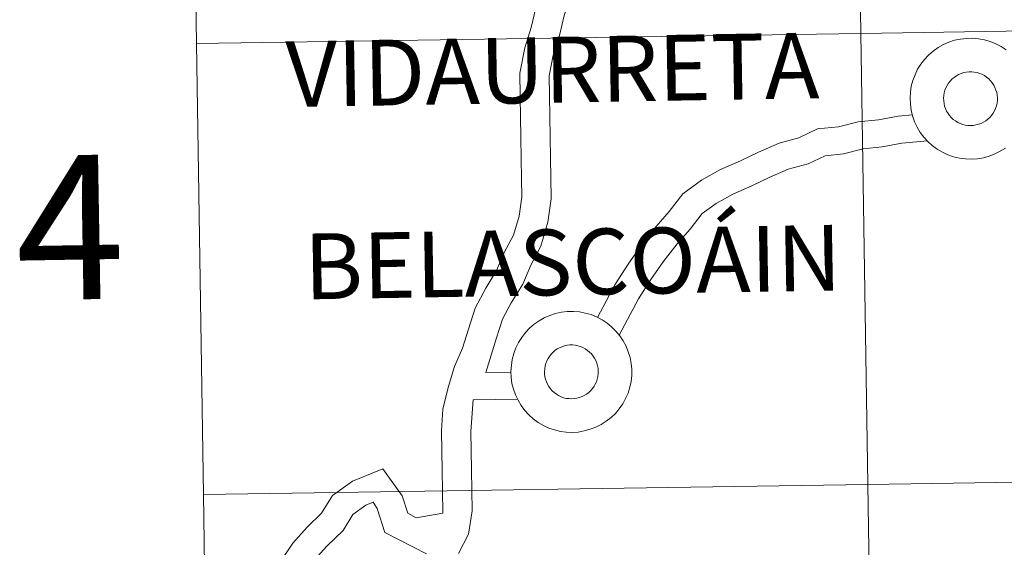
# Model space of a CAD drawing. Units: metres. Extents: x 613308 to 617812, y 4733597 to 4736641.
# Drawn here: x 614164 to 614225, y 4733765 to 4733797 of the extents above; entities that cross this region are included whole.
import ezdxf
from ezdxf.enums import TextEntityAlignment as Align

# ---------------------------------------------------------------- set-up
doc = ezdxf.new("R2010")
doc.units = ezdxf.units.M
doc.header["$MEASUREMENT"] = 0
doc.layers.add('Level 63', color=7, linetype='Continuous', lineweight=0)
doc.styles.add('Arial', font='ARIAL.TTF', dxfattribs={"height": 0.2})

msp = doc.modelspace()

# ---------------------------------------------------------------- linework, layer by layer
at = {"layer": 'Level 63', "linetype": 'Continuous', "lineweight": 0}
for points in [[(614216.41, 4733796.58, 0.01), (614215.99, 4733824.71, 0.01), (614257.43, 4733825.36, 0.01), (614257.87, 4733797.23, 0.01), (614216.41, 4733796.58, 0.01)], [(614174.96, 4733795.96, 0.01), (614174.54, 4733824.09, 0.01), (614215.99, 4733824.71, 0.01), (614216.41, 4733796.58, 0.01), (614174.96, 4733795.96, 0.01)], [(614216.85, 4733768.45, 0.01), (614216.41, 4733796.58, 0.01), (614257.87, 4733797.23, 0.01), (614258.31, 4733769.1, 0.01), (614216.85, 4733768.45, 0.01)], [(614175.38, 4733767.82, 0.01), (614174.96, 4733795.96, 0.01), (614216.41, 4733796.58, 0.01), (614216.85, 4733768.45, 0.01), (614175.38, 4733767.82, 0.01)], [(614221.61, 4733792.88, 0.01), (614221.66, 4733793.04, 0.01), (614221.72, 4733793.19, 0.01), (614221.79, 4733793.34, 0.01), (614221.88, 4733793.48, 0.01), (614221.99, 4733793.61, 0.01), (614222.1, 4733793.74, 0.01), (614222.23, 4733793.84, 0.01), (614222.37, 4733793.94, 0.01), (614222.51, 4733794.02, 0.01), (614222.67, 4733794.08, 0.01), (614222.83, 4733794.14, 0.01), (614222.99, 4733794.17, 0.01), (614223.16, 4733794.19, 0.01), (614223.33, 4733794.19, 0.01), (614223.49, 4733794.17, 0.01), (614223.66, 4733794.14, 0.01), (614223.82, 4733794.09, 0.01), (614223.97, 4733794.03, 0.01), (614224.12, 4733793.95, 0.01), (614224.26, 4733793.85, 0.01), (614224.39, 4733793.75, 0.01), (614224.5, 4733793.63, 0.01), (614224.61, 4733793.5, 0.01), (614224.7, 4733793.36, 0.01), (614224.78, 4733793.21, 0.01), (614224.84, 4733793.05, 0.01), (614224.89, 4733792.89, 0.01), (614224.92, 4733792.73, 0.01), (614224.93, 4733792.56, 0.01), (614224.93, 4733792.39, 0.01), (614224.91, 4733792.23, 0.01), (614224.87, 4733792.06, 0.01), (614224.82, 4733791.9, 0.01), (614224.75, 4733791.75, 0.01), (614224.67, 4733791.61, 0.01), (614224.57, 4733791.47, 0.01), (614224.46, 4733791.34, 0.01), (614224.34, 4733791.23, 0.01), (614224.2, 4733791.13, 0.01), (614224.06, 4733791.04, 0.01), (614223.91, 4733790.97, 0.01), (614223.75, 4733790.91, 0.01), (614223.59, 4733790.87, 0.01), (614223.43, 4733790.84, 0.01), (614223.26, 4733790.83, 0.01), (614223.09, 4733790.84, 0.01), (614222.93, 4733790.86, 0.01), (614222.77, 4733790.9, 0.01), (614222.61, 4733790.96, 0.01), (614222.46, 4733791.03, 0.01), (614222.31, 4733791.12, 0.01), (614222.18, 4733791.22, 0.01), (614222.05, 4733791.33, 0.01), (614221.94, 4733791.46, 0.01), (614221.85, 4733791.59, 0.01), (614221.76, 4733791.74, 0.01), (614221.69, 4733791.89, 0.01), (614221.64, 4733792.05, 0.01), (614221.6, 4733792.21, 0.01), (614221.58, 4733792.38, 0.01), (614221.57, 4733792.54, 0.01), (614221.58, 4733792.71, 0.01), (614221.61, 4733792.88, 0.01)], [(614221.61, 4733792.88, 0.01), (614221.66, 4733793.04, 0.01), (614221.72, 4733793.19, 0.01), (614221.79, 4733793.34, 0.01), (614221.88, 4733793.48, 0.01), (614221.99, 4733793.61, 0.01), (614222.1, 4733793.74, 0.01), (614222.23, 4733793.84, 0.01), (614222.37, 4733793.94, 0.01), (614222.51, 4733794.02, 0.01), (614222.67, 4733794.08, 0.01), (614222.83, 4733794.14, 0.01), (614222.99, 4733794.17, 0.01), (614223.16, 4733794.19, 0.01), (614223.33, 4733794.19, 0.01), (614223.49, 4733794.17, 0.01), (614223.66, 4733794.14, 0.01), (614223.82, 4733794.09, 0.01), (614223.97, 4733794.03, 0.01), (614224.12, 4733793.95, 0.01), (614224.26, 4733793.85, 0.01), (614224.39, 4733793.75, 0.01), (614224.5, 4733793.63, 0.01), (614224.61, 4733793.5, 0.01), (614224.7, 4733793.36, 0.01), (614224.78, 4733793.21, 0.01), (614224.84, 4733793.05, 0.01), (614224.89, 4733792.89, 0.01), (614224.92, 4733792.73, 0.01), (614224.93, 4733792.56, 0.01), (614224.93, 4733792.39, 0.01), (614224.91, 4733792.23, 0.01), (614224.87, 4733792.06, 0.01), (614224.82, 4733791.9, 0.01), (614224.75, 4733791.75, 0.01), (614224.67, 4733791.61, 0.01), (614224.57, 4733791.47, 0.01), (614224.46, 4733791.34, 0.01), (614224.34, 4733791.23, 0.01), (614224.2, 4733791.13, 0.01), (614224.06, 4733791.04, 0.01), (614223.91, 4733790.97, 0.01), (614223.75, 4733790.91, 0.01), (614223.59, 4733790.87, 0.01), (614223.43, 4733790.84, 0.01), (614223.26, 4733790.83, 0.01), (614223.09, 4733790.84, 0.01), (614222.93, 4733790.86, 0.01), (614222.77, 4733790.9, 0.01), (614222.61, 4733790.96, 0.01), (614222.46, 4733791.03, 0.01), (614222.31, 4733791.12, 0.01), (614222.18, 4733791.22, 0.01), (614222.05, 4733791.33, 0.01), (614221.94, 4733791.46, 0.01), (614221.85, 4733791.59, 0.01), (614221.76, 4733791.74, 0.01), (614221.69, 4733791.89, 0.01), (614221.64, 4733792.05, 0.01), (614221.6, 4733792.21, 0.01), (614221.58, 4733792.38, 0.01), (614221.57, 4733792.54, 0.01), (614221.58, 4733792.71, 0.01), (614221.61, 4733792.88, 0.01)], [(614194.57, 4733775.5, 0.01), (614194.6, 4733775.88, 0.01), (614194.65, 4733776.25, 0.01), (614194.75, 4733776.61, 0.01), (614194.88, 4733776.96, 0.01), (614195.05, 4733777.3, 0.01), (614195.25, 4733777.62, 0.01), (614195.48, 4733777.92, 0.01), (614195.73, 4733778.19, 0.01), (614196.02, 4733778.44, 0.01), (614196.33, 4733778.66, 0.01), (614196.65, 4733778.84, 0.01), (614197, 4733778.99, 0.01), (614197.35, 4733779.11, 0.01), (614197.72, 4733779.19, 0.01), (614198.09, 4733779.23, 0.01), (614198.47, 4733779.24, 0.01), (614198.85, 4733779.21, 0.01), (614199.21, 4733779.14, 0.01), (614199.58, 4733779.04, 0.01), (614199.92, 4733778.9, 0.01), (614200.26, 4733778.72, 0.01), (614200.57, 4733778.51, 0.01), (614200.86, 4733778.28, 0.01), (614201.13, 4733778.01, 0.01), (614201.37, 4733777.72, 0.01), (614201.58, 4733777.41, 0.01), (614201.76, 4733777.08, 0.01), (614201.9, 4733776.73, 0.01), (614202.01, 4733776.37, 0.01), (614202.08, 4733776, 0.01), (614202.11, 4733775.63, 0.01), (614202.11, 4733775.25, 0.01), (614202.07, 4733774.88, 0.01), (614201.99, 4733774.51, 0.01), (614201.88, 4733774.15, 0.01), (614201.73, 4733773.81, 0.01), (614201.55, 4733773.48, 0.01), (614201.33, 4733773.17, 0.01), (614201.09, 4733772.88, 0.01), (614200.82, 4733772.62, 0.01), (614200.52, 4733772.39, 0.01), (614200.2, 4733772.19, 0.01), (614199.87, 4733772.02, 0.01), (614199.52, 4733771.89, 0.01), (614199.15, 4733771.79, 0.01), (614198.78, 4733771.72, 0.01), (614198.41, 4733771.7, 0.01), (614198.03, 4733771.71, 0.01), (614197.66, 4733771.76, 0.01), (614197.29, 4733771.85, 0.01), (614196.94, 4733771.97, 0.01), (614196.6, 4733772.13, 0.01), (614196.27, 4733772.32, 0.01), (614195.97, 4733772.54, 0.01), (614195.69, 4733772.79, 0.01), (614195.44, 4733773.07, 0.01), (614195.21, 4733773.37, 0.01), (614195.02, 4733773.7, 0.01), (614194.86, 4733774.04, 0.01), (614194.73, 4733774.39, 0.01), (614194.64, 4733774.75, 0.01), (614194.59, 4733775.13, 0.01), (614194.57, 4733775.5, 0.01)], [(614194.57, 4733775.5, 0.01), (614194.6, 4733775.88, 0.01), (614194.65, 4733776.25, 0.01), (614194.75, 4733776.61, 0.01), (614194.88, 4733776.96, 0.01), (614195.05, 4733777.3, 0.01), (614195.25, 4733777.62, 0.01), (614195.48, 4733777.92, 0.01), (614195.73, 4733778.19, 0.01), (614196.02, 4733778.44, 0.01), (614196.33, 4733778.66, 0.01), (614196.65, 4733778.84, 0.01), (614197, 4733778.99, 0.01), (614197.35, 4733779.11, 0.01), (614197.72, 4733779.19, 0.01), (614198.09, 4733779.23, 0.01), (614198.47, 4733779.24, 0.01), (614198.85, 4733779.21, 0.01), (614199.21, 4733779.14, 0.01), (614199.58, 4733779.04, 0.01), (614199.92, 4733778.9, 0.01), (614200.26, 4733778.72, 0.01), (614200.57, 4733778.51, 0.01), (614200.86, 4733778.28, 0.01), (614201.13, 4733778.01, 0.01), (614201.37, 4733777.72, 0.01), (614201.58, 4733777.41, 0.01), (614201.76, 4733777.08, 0.01), (614201.9, 4733776.73, 0.01), (614202.01, 4733776.37, 0.01), (614202.08, 4733776, 0.01), (614202.11, 4733775.63, 0.01), (614202.11, 4733775.25, 0.01), (614202.07, 4733774.88, 0.01), (614201.99, 4733774.51, 0.01), (614201.88, 4733774.15, 0.01), (614201.73, 4733773.81, 0.01), (614201.55, 4733773.48, 0.01), (614201.33, 4733773.17, 0.01), (614201.09, 4733772.88, 0.01), (614200.82, 4733772.62, 0.01), (614200.52, 4733772.39, 0.01), (614200.2, 4733772.19, 0.01), (614199.87, 4733772.02, 0.01), (614199.52, 4733771.89, 0.01), (614199.15, 4733771.79, 0.01), (614198.78, 4733771.72, 0.01), (614198.41, 4733771.7, 0.01), (614198.03, 4733771.71, 0.01), (614197.66, 4733771.76, 0.01), (614197.29, 4733771.85, 0.01), (614196.94, 4733771.97, 0.01), (614196.6, 4733772.13, 0.01), (614196.27, 4733772.32, 0.01), (614195.97, 4733772.54, 0.01), (614195.69, 4733772.79, 0.01), (614195.44, 4733773.07, 0.01), (614195.21, 4733773.37, 0.01), (614195.02, 4733773.7, 0.01), (614194.86, 4733774.04, 0.01), (614194.73, 4733774.39, 0.01), (614194.64, 4733774.75, 0.01), (614194.59, 4733775.13, 0.01), (614194.57, 4733775.5, 0.01)], [(614196.71, 4733775.84, 0.01), (614196.75, 4733776, 0.01), (614196.81, 4733776.15, 0.01), (614196.89, 4733776.3, 0.01), (614196.98, 4733776.44, 0.01), (614197.08, 4733776.58, 0.01), (614197.2, 4733776.7, 0.01), (614197.32, 4733776.8, 0.01), (614197.46, 4733776.9, 0.01), (614197.61, 4733776.98, 0.01), (614197.76, 4733777.04, 0.01), (614197.92, 4733777.1, 0.01), (614198.09, 4733777.13, 0.01), (614198.25, 4733777.15, 0.01), (614198.42, 4733777.15, 0.01), (614198.59, 4733777.13, 0.01), (614198.75, 4733777.1, 0.01), (614198.91, 4733777.05, 0.01), (614199.07, 4733776.99, 0.01), (614199.21, 4733776.91, 0.01), (614199.35, 4733776.81, 0.01), (614199.48, 4733776.71, 0.01), (614199.6, 4733776.59, 0.01), (614199.7, 4733776.46, 0.01), (614199.79, 4733776.32, 0.01), (614199.87, 4733776.17, 0.01), (614199.93, 4733776.01, 0.01), (614199.98, 4733775.85, 0.01), (614200.01, 4733775.69, 0.01), (614200.02, 4733775.52, 0.01), (614200.02, 4733775.35, 0.01), (614200, 4733775.19, 0.01), (614199.96, 4733775.02, 0.01), (614199.91, 4733774.86, 0.01), (614199.84, 4733774.71, 0.01), (614199.76, 4733774.57, 0.01), (614199.66, 4733774.43, 0.01), (614199.55, 4733774.3, 0.01), (614199.43, 4733774.19, 0.01), (614199.3, 4733774.09, 0.01), (614199.15, 4733774, 0.01), (614199.01, 4733773.93, 0.01), (614198.85, 4733773.87, 0.01), (614198.69, 4733773.83, 0.01), (614198.52, 4733773.8, 0.01), (614198.35, 4733773.79, 0.01), (614198.19, 4733773.8, 0.01), (614198.02, 4733773.82, 0.01), (614197.86, 4733773.86, 0.01), (614197.7, 4733773.92, 0.01), (614197.55, 4733773.99, 0.01), (614197.41, 4733774.08, 0.01), (614197.27, 4733774.18, 0.01), (614197.15, 4733774.29, 0.01), (614197.04, 4733774.42, 0.01), (614196.94, 4733774.55, 0.01), (614196.85, 4733774.7, 0.01), (614196.79, 4733774.85, 0.01), (614196.73, 4733775.01, 0.01), (614196.69, 4733775.17, 0.01), (614196.67, 4733775.34, 0.01), (614196.67, 4733775.5, 0.01), (614196.68, 4733775.67, 0.01), (614196.71, 4733775.84, 0.01)], [(614196.71, 4733775.84, 0.01), (614196.75, 4733776, 0.01), (614196.81, 4733776.15, 0.01), (614196.89, 4733776.3, 0.01), (614196.98, 4733776.44, 0.01), (614197.08, 4733776.58, 0.01), (614197.2, 4733776.7, 0.01), (614197.32, 4733776.8, 0.01), (614197.46, 4733776.9, 0.01), (614197.61, 4733776.98, 0.01), (614197.76, 4733777.04, 0.01), (614197.92, 4733777.1, 0.01), (614198.09, 4733777.13, 0.01), (614198.25, 4733777.15, 0.01), (614198.42, 4733777.15, 0.01), (614198.59, 4733777.13, 0.01), (614198.75, 4733777.1, 0.01), (614198.91, 4733777.05, 0.01), (614199.07, 4733776.99, 0.01), (614199.21, 4733776.91, 0.01), (614199.35, 4733776.81, 0.01), (614199.48, 4733776.71, 0.01), (614199.6, 4733776.59, 0.01), (614199.7, 4733776.46, 0.01), (614199.79, 4733776.32, 0.01), (614199.87, 4733776.17, 0.01), (614199.93, 4733776.01, 0.01), (614199.98, 4733775.85, 0.01), (614200.01, 4733775.69, 0.01), (614200.02, 4733775.52, 0.01), (614200.02, 4733775.35, 0.01), (614200, 4733775.19, 0.01), (614199.96, 4733775.02, 0.01), (614199.91, 4733774.86, 0.01), (614199.84, 4733774.71, 0.01), (614199.76, 4733774.57, 0.01), (614199.66, 4733774.43, 0.01), (614199.55, 4733774.3, 0.01), (614199.43, 4733774.19, 0.01), (614199.3, 4733774.09, 0.01), (614199.15, 4733774, 0.01), (614199.01, 4733773.93, 0.01), (614198.85, 4733773.87, 0.01), (614198.69, 4733773.83, 0.01), (614198.52, 4733773.8, 0.01), (614198.35, 4733773.79, 0.01), (614198.19, 4733773.8, 0.01), (614198.02, 4733773.82, 0.01), (614197.86, 4733773.86, 0.01), (614197.7, 4733773.92, 0.01), (614197.55, 4733773.99, 0.01), (614197.41, 4733774.08, 0.01), (614197.27, 4733774.18, 0.01), (614197.15, 4733774.29, 0.01), (614197.04, 4733774.42, 0.01), (614196.94, 4733774.55, 0.01), (614196.85, 4733774.7, 0.01), (614196.79, 4733774.85, 0.01), (614196.73, 4733775.01, 0.01), (614196.69, 4733775.17, 0.01), (614196.67, 4733775.34, 0.01), (614196.67, 4733775.5, 0.01), (614196.68, 4733775.67, 0.01), (614196.71, 4733775.84, 0.01)], [(614217.28, 4733740.32, 0.01), (614216.85, 4733768.45, 0.01), (614258.31, 4733769.1, 0.01), (614258.76, 4733740.96, 0.01), (614217.28, 4733740.32, 0.01)], [(614175.79, 4733739.69, 0.01), (614175.38, 4733767.82, 0.01), (614216.85, 4733768.45, 0.01), (614217.28, 4733740.32, 0.01), (614175.79, 4733739.69, 0.01)]]:
    msp.add_polyline3d(points, close=True, dxfattribs=at)
for points in [[(614193, 4733775.44, 0.01), (614193.68, 4733777.59, 0.01), (614194.05, 4733778.75, 0.01), (614194.59, 4733779.78, 0.01), (614195.31, 4733780.95, 0.01), (614195.81, 4733782.12, 0.01), (614196.44, 4733783.31, 0.01), (614196.87, 4733784.8, 0.01), (614197.08, 4733786.27, 0.01), (614197.06, 4733787.57, 0.01), (614197.04, 4733788.8, 0.01), (614197.02, 4733790.14, 0.01), (614197, 4733791.37, 0.01), (614196.98, 4733792.7, 0.01), (614196.96, 4733793.94, 0.01), (614197.21, 4733795.23, 0.01), (614197.6, 4733796.45, 0.01), (614197.89, 4733797.69, 0.01), (614198.27, 4733798.84, 0.01), (614198.81, 4733799.88, 0.01)], [(614190.32, 4733766.66, 0.01), (614190.3, 4733768.08, 0.01), (614190.28, 4733769.31, 0.01), (614190.26, 4733770.54, 0.01), (614190.24, 4733771.81, 0.01), (614190.33, 4733773.15, 0.01), (614190.65, 4733774.5, 0.01), (614191.06, 4733775.81, 0.01), (614191.56, 4733776.95, 0.01), (614191.93, 4733778.14, 0.01), (614192.35, 4733779.45, 0.01), (614193, 4733780.69, 0.01), (614193.68, 4733781.8, 0.01), (614194.16, 4733782.91, 0.01), (614194.73, 4733783.99, 0.01), (614195.08, 4733785.18, 0.01), (614195.25, 4733786.38, 0.01), (614195.23, 4733787.54, 0.01), (614195.21, 4733788.77, 0.01), (614195.19, 4733790.11, 0.01), (614195.17, 4733791.34, 0.01), (614195.15, 4733792.67, 0.01), (614195.13, 4733794.1, 0.01), (614195.44, 4733795.69, 0.01), (614195.83, 4733796.94, 0.01), (614196.12, 4733798.18, 0.01)], [(614225.43, 4733789.43, 0.01), (614225.11, 4733789.23, 0.01), (614224.77, 4733789.06, 0.01), (614224.42, 4733788.92, 0.01), (614224.06, 4733788.83, 0.01), (614223.69, 4733788.76, 0.01), (614223.31, 4733788.74, 0.01), (614222.94, 4733788.75, 0.01), (614222.57, 4733788.8, 0.01), (614222.2, 4733788.89, 0.01), (614221.84, 4733789.01, 0.01), (614221.5, 4733789.17, 0.01), (614221.18, 4733789.36, 0.01), (614220.87, 4733789.58, 0.01), (614220.6, 4733789.83, 0.01), (614220.34, 4733790.11, 0.01), (614220.12, 4733790.41, 0.01), (614219.92, 4733790.73, 0.01), (614219.76, 4733791.07, 0.01), (614219.64, 4733791.43, 0.01), (614219.55, 4733791.79, 0.01), (614219.5, 4733792.17, 0.01), (614219.48, 4733792.54, 0.01), (614219.48, 4733792.54, 0.01), (614219.5, 4733792.92, 0.01), (614219.56, 4733793.29, 0.01), (614219.66, 4733793.65, 0.01), (614219.79, 4733794, 0.01), (614219.95, 4733794.34, 0.01), (614220.15, 4733794.66, 0.01), (614220.38, 4733794.96, 0.01), (614220.64, 4733795.23, 0.01), (614220.93, 4733795.48, 0.01), (614221.23, 4733795.7, 0.01), (614221.56, 4733795.88, 0.01), (614221.9, 4733796.03, 0.01), (614222.26, 4733796.15, 0.01), (614222.63, 4733796.23, 0.01), (614223, 4733796.27, 0.01), (614223.38, 4733796.28, 0.01), (614223.75, 4733796.25, 0.01), (614224.12, 4733796.18, 0.01), (614224.48, 4733796.08, 0.01), (614224.83, 4733795.93, 0.01), (614225.16, 4733795.76, 0.01), (614225.48, 4733795.55, 0.01)], [(614225.43, 4733789.43, 0.01), (614225.11, 4733789.23, 0.01), (614224.77, 4733789.06, 0.01), (614224.42, 4733788.92, 0.01), (614224.06, 4733788.83, 0.01), (614223.69, 4733788.76, 0.01), (614223.31, 4733788.74, 0.01), (614222.94, 4733788.75, 0.01), (614222.57, 4733788.8, 0.01), (614222.2, 4733788.89, 0.01), (614221.84, 4733789.01, 0.01), (614221.5, 4733789.17, 0.01), (614221.18, 4733789.36, 0.01), (614220.87, 4733789.58, 0.01), (614220.6, 4733789.83, 0.01), (614220.34, 4733790.11, 0.01), (614220.12, 4733790.41, 0.01), (614219.92, 4733790.73, 0.01), (614219.76, 4733791.07, 0.01), (614219.64, 4733791.43, 0.01), (614219.55, 4733791.79, 0.01), (614219.5, 4733792.17, 0.01), (614219.48, 4733792.54, 0.01), (614219.48, 4733792.54, 0.01), (614219.5, 4733792.92, 0.01), (614219.56, 4733793.29, 0.01), (614219.66, 4733793.65, 0.01), (614219.79, 4733794, 0.01), (614219.95, 4733794.34, 0.01), (614220.15, 4733794.66, 0.01), (614220.38, 4733794.96, 0.01), (614220.64, 4733795.23, 0.01), (614220.93, 4733795.48, 0.01), (614221.23, 4733795.7, 0.01), (614221.56, 4733795.88, 0.01), (614221.9, 4733796.03, 0.01), (614222.26, 4733796.15, 0.01), (614222.63, 4733796.23, 0.01), (614223, 4733796.27, 0.01), (614223.38, 4733796.28, 0.01), (614223.75, 4733796.25, 0.01), (614224.12, 4733796.18, 0.01), (614224.48, 4733796.08, 0.01), (614224.83, 4733795.93, 0.01), (614225.16, 4733795.76, 0.01), (614225.48, 4733795.55, 0.01)], [(614219.63, 4733791.51, 0.01), (614218.74, 4733791.42, 0.01), (614217.51, 4733791.2, 0.01), (614216.25, 4733791.07, 0.01), (614215.02, 4733790.75, 0.01), (614213.71, 4733790.62, 0.01), (614212.53, 4733790.06, 0.01), (614211.32, 4733789.73, 0.01), (614210.03, 4733789.17, 0.01), (614208.91, 4733788.64, 0.01), (614207.66, 4733788.1, 0.01), (614206.46, 4733787.42, 0.01), (614205.31, 4733786.58, 0.01), (614204.44, 4733785.47, 0.01), (614203.64, 4733784.53, 0.01), (614202.71, 4733783.36, 0.01), (614201.88, 4733782.18, 0.01), (614201.05, 4733780.89, 0.01), (614199.98, 4733778.86, 0.01)], [(614220.56, 4733789.88, 0.01), (614218.97, 4733789.73, 0.01), (614217.75, 4733789.5, 0.01), (614216.55, 4733789.39, 0.01), (614215.33, 4733789.06, 0.01), (614214.18, 4733788.95, 0.01), (614213.12, 4733788.45, 0.01), (614211.88, 4733788.12, 0.01), (614210.73, 4733787.62, 0.01), (614209.61, 4733787.08, 0.01), (614208.42, 4733786.56, 0.01), (614207.38, 4733785.98, 0.01), (614206.51, 4733785.34, 0.01), (614205.76, 4733784.38, 0.01), (614204.95, 4733783.45, 0.01), (614204.08, 4733782.34, 0.01), (614203.3, 4733781.23, 0.01), (614202.53, 4733780.03, 0.01), (614201.33, 4733777.75, 0.01)], [(614193, 4733775.44, 0.01), (614194.59, 4733775.46, 0.01)], [(614191.31, 4733764.15, 0.01), (614191.93, 4733765.34, 0.01), (614192.15, 4733766.8, 0.01), (614192.13, 4733768.1, 0.01), (614192.11, 4733769.34, 0.01), (614192.09, 4733770.57, 0.01), (614192.07, 4733771.76, 0.01), (614192.21, 4733773.72, 0.01)], [(614192.21, 4733773.72, 0.01), (614195, 4733773.76, 0.01)], [(614190.32, 4733766.66, 0.01), (614188.67, 4733766.37, 0.01), (614188.13, 4733766.65, 0.01), (614187.78, 4733767.74, 0.01), (614186.58, 4733769.43, 0.01), (614184.69, 4733768.66, 0.01), (614183.43, 4733767.77, 0.01), (614182.76, 4733766.66, 0.01), (614181.86, 4733765.78, 0.01), (614180.96, 4733764.78, 0.01), (614180.12, 4733763.52, 0.01), (614179.9, 4733761.97, 0.01), (614180.06, 4733760.62, 0.01), (614180.2, 4733759.47, 0.01), (614180.11, 4733758.53, 0.01), (614179.66, 4733757.85, 0.01), (614178.85, 4733757.45, 0.01), (614177.85, 4733757.22, 0.01), (614176.94, 4733757.31, 0.01), (614176.05, 4733757.87, 0.01), (614175.52, 4733758.32, 0.01)], [(614189.31, 4733764.13, 0.01), (614186.71, 4733765.45, 0.01), (614186.23, 4733766.96, 0.01), (614185.97, 4733767.34, 0.01), (614185.52, 4733767.15, 0.01), (614184.71, 4733766.58, 0.01), (614184.11, 4733765.58, 0.01), (614183.09, 4733764.6, 0.01), (614182.31, 4733763.74, 0.01), (614181.75, 4733762.89, 0.01), (614181.62, 4733761.95, 0.01), (614181.76, 4733760.82, 0.01), (614181.92, 4733759.5, 0.01), (614181.78, 4733757.95, 0.01), (614180.83, 4733756.52, 0.01), (614179.43, 4733755.83, 0.01), (614177.96, 4733755.5, 0.01), (614176.38, 4733755.64, 0.01), (614175.55, 4733756.16, 0.01)]]:
    msp.add_polyline3d(points, dxfattribs=at)

# ---------------------------------------------------------------- texts
at = {"layer": 'Level 63', "linetype": 'Continuous', "lineweight": 0, "style": 'Arial'}
for s, height, p in [('VIDAURRETA', 4.1, (614197.161, 4733794.311, 0.01)), ('4', 9, (614167.058, 4733784.484, 0.01)), ('BELASCOÁIN', 4.1, (614198.431, 4733782.321, 0.01))]:
    msp.add_text(s, height=height, rotation=0.96269, dxfattribs=at).set_placement(p, align=Align.MIDDLE_CENTER)

doc.saveas('drawing.dxf')
